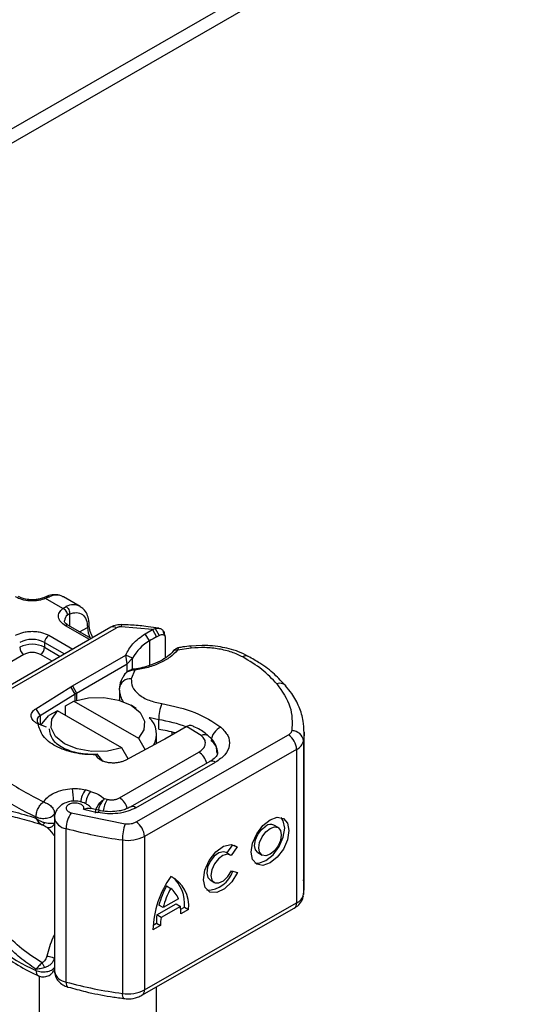
# Model space of a CAD drawing. Units: millimetres. Extents: x 0 to 420, y 0 to 297.
# Drawn here: x 103 to 106, y 52 to 58 of the extents above; entities that cross this region are included whole.
import ezdxf

# ---------------------------------------------------------------- set-up
doc = ezdxf.new("R2010")
doc.units = ezdxf.units.MM

msp = doc.modelspace()

# ---------------------------------------------------------------- linework, layer by layer
at = {"color": 7, "linetype": 'Continuous', "lineweight": 25}
for p, q in [((115.9498, 64.6071), (52.8523, 28.1816)), ((115.9498, 64.5254), (52.8523, 28.1)), ((103.0842, 54.4134), (103.0666, 54.4062)), ((103.1002, 54.4115), (103.079, 54.4025)), ((103.1762, 54.3464), (103.079, 54.4025)), ((103.2748, 54.3572), (103.1805, 54.4116)), ((103.1762, 54.3464), (103.1945, 54.357)), ((103.2148, 54.3146), (103.2035, 54.3082)), ((103.2148, 54.3146), (103.2148, 54.2456)), ((103.4484, 54.2393), (102.5799, 53.738)), ((102.6133, 53.7347), (103.4817, 54.236)), ((103.3272, 54.1694), (103.1912, 54.2479)), ((103.337, 54.175), (103.2079, 54.2495)), ((103.2717, 54.2127), (103.3162, 54.2384)), ((103.6854, 54.2263), (103.5067, 54.2416)), ((103.7216, 54.2336), (103.7041, 54.2361)), ((103.0969, 54.1935), (103.2329, 54.1149)), ((103.6437, 54.2022), (103.6854, 54.2263)), ((103.668, 54.1618), (103.6437, 54.2022)), ((103.6854, 54.2263), (103.7007, 54.2325)), ((103.6854, 54.2263), (103.7083, 54.1851)), ((103.7007, 54.2325), (103.7231, 54.193)), ((103.7083, 54.1851), (103.7231, 54.193)), ((103.7536, 54.1926), (103.7461, 54.2188)), ((103.7515, 54.2009), (103.7544, 54.1915)), ((103.7571, 54.1828), (103.7571, 54.0652)), ((103.0733, 54.1526), (103.0733, 54.1254)), ((103.0733, 54.1526), (103.1858, 54.0877)), ((103.0733, 54.1254), (103.1622, 54.0741)), ((103.668, 54.1618), (103.668, 54.0221)), ((103.9666, 54.1359), (103.8981, 54.1309)), ((102.9555, 54.0846), (102.4512, 53.7935)), ((103.1151, 54.0469), (103.0498, 54.0846)), ((103.2313, 53.9064), (103.5337, 54.081)), ((103.5409, 54.0307), (103.5337, 54.081)), ((103.5719, 54.0631), (103.5337, 54.081)), ((103.9049, 54.1203), (103.8266, 54.1082)), ((103.2549, 53.8656), (103.5409, 54.0307)), ((103.5409, 54.0307), (103.5719, 54.0631)), ((103.5409, 53.9855), (103.5409, 54.0307)), ((103.5719, 54.0027), (103.5719, 54.0631)), ((103.5288, 53.9748), (103.5223, 53.9663)), ((103.5857, 53.9958), (103.5647, 53.946)), ((103.0231, 53.7765), (103.2211, 53.9003)), ((103.2211, 53.9003), (103.2313, 53.9064)), ((103.2456, 53.86), (103.2211, 53.9003)), ((103.2313, 53.9064), (103.2549, 53.8656)), ((103.2456, 53.86), (103.0476, 53.7362)), ((103.2456, 53.8219), (103.2456, 53.86)), ((103.2549, 53.8656), (103.2549, 53.8248)), ((103.4974, 53.8819), (103.4982, 53.8943)), ((103.4974, 53.8819), (103.4974, 53.8242)), ((103.1913, 53.7935), (103.2397, 53.82)), ((103.1913, 53.739), (103.1913, 53.7935)), ((103.2397, 53.82), (103.6048, 53.6092)), ((103.5932, 53.7791), (103.5637, 53.7962)), ((103.0231, 53.7765), (103.0476, 53.7362)), ((103.0476, 53.7362), (103.0476, 53.6871)), ((103.1454, 53.7655), (103.097, 53.739)), ((103.5105, 53.5547), (103.1454, 53.7655)), ((103.0848, 53.6732), (103.0354, 53.6917)), ((103.7201, 53.6601), (103.7201, 53.7145)), ((103.8755, 53.6742), (103.7546, 53.6044)), ((103.8787, 53.676), (103.8755, 53.6742)), ((103.9613, 53.6251), (103.8787, 53.676)), ((103.5921, 53.1347), (104.4556, 53.6281)), ((103.7084, 53.5795), (103.7084, 53.6329)), ((103.7957, 53.6281), (103.7957, 53.6448)), ((104.5454, 52.7723), (104.5454, 53.6432)), ((103.7439, 53.5984), (103.5295, 53.4842)), ((103.6048, 53.6092), (103.6428, 53.5445)), ((103.7546, 53.6044), (103.7439, 53.5984)), ((104.5415, 53.594), (104.5415, 52.723)), ((103.3729, 53.5185), (103.3633, 53.5161)), ((103.3748, 53.498), (103.3633, 53.5161)), ((103.3755, 53.5163), (103.3729, 53.5185)), ((103.4037, 53.4803), (103.3755, 53.5163)), ((103.4983, 53.2714), (103.9479, 53.5309)), ((103.5466, 53.4933), (103.5105, 53.5547)), ((104.5025, 53.5463), (103.639, 53.0529)), ((104.5025, 53.5463), (104.5025, 52.6754)), ((103.3748, 53.498), (103.4037, 53.4803)), ((104.0093, 53.4767), (103.5575, 53.2185)), ((103.5905, 53.2151), (104.0424, 53.4732)), ((103.3331, 53.3082), (103.3043, 53.3164)), ((103.4276, 53.2626), (103.4129, 53.2658)), ((103.1294, 53.181), (103.1327, 53.1859)), ((103.1294, 53.1617), (103.1294, 53.181)), ((103.224, 53.1868), (103.5298, 53.1246)), ((103.2943, 53.2064), (103.3735, 53.1879)), ((103.3877, 53.1991), (103.3355, 53.2113)), ((103.0243, 53.1636), (103.0243, 53.1564)), ((103.1289, 53.1585), (103.1289, 52.2875)), ((104.3969, 53.1023), (104.3734, 53.1159)), ((103.1953, 52.2267), (103.1953, 53.0977)), ((103.5145, 53.0327), (103.5145, 52.1617)), ((103.639, 53.0529), (103.639, 52.1819)), ((104.1073, 52.9577), (104.1404, 53.0052)), ((104.1254, 52.9471), (104.1019, 52.9608)), ((104.1647, 52.9927), (104.1304, 52.9435)), ((104.1457, 53.0038), (104.1647, 52.9927)), ((104.2829, 52.9607), (104.3063, 52.947)), ((104.1321, 52.8565), (104.1673, 52.8486)), ((104.0114, 52.8055), (104.0348, 52.7919)), ((103.7649, 52.7717), (103.7883, 52.758)), ((103.639, 52.1819), (104.5025, 52.6754)), ((103.7099, 52.6069), (103.8198, 52.6697)), ((103.832, 52.6989), (103.7446, 52.6489)), ((103.8198, 52.6697), (103.8432, 52.656)), ((103.6251, 52.1514), (104.4887, 52.6448)), ((103.7446, 52.6489), (103.7211, 52.6626)), ((103.8432, 52.656), (103.7334, 52.5932)), ((103.8452, 52.6397), (103.8656, 52.6513)), ((103.8891, 52.6377), (103.8462, 52.6132)), ((103.8656, 52.6513), (103.8891, 52.6377)), ((103.6884, 52.5501), (103.707, 52.5607)), ((103.707, 52.5607), (103.7304, 52.547)), ((103.7334, 52.5932), (103.7099, 52.6069)), ((103.7304, 52.547), (103.6875, 52.5225)), ((103.0243, 52.2926), (103.0243, 52.2998)), ((103.0418, 52.261), (103.0418, 47.6994)), ((103.2051, 52.1976), (103.2068, 52.197)), ((103.7084, 47.6994), (103.7084, 52.199))]:
    msp.add_line(p, q, dxfattribs=at)
at = {"color": 7, "linetype": 'Continuous', "lineweight": 25, "flags": 128}
for points in [[(103.8979, 54.1322), (103.8981, 54.1322), (103.9002, 54.1306), (103.9025, 54.1266), (103.9049, 54.1203)], [(103.2397, 53.82), (103.3213, 53.8381), (103.4087, 53.8401), (103.4925, 53.8256), (103.5637, 53.7962), (103.6145, 53.7551), (103.6396, 53.7068), (103.6363, 53.6563), (103.6048, 53.6092)], [(103.054, 53.6846), (103.0577, 53.6916), (103.097, 53.739)], [(103.5105, 53.5547), (103.4289, 53.5366), (103.3415, 53.5346), (103.2577, 53.5491), (103.1865, 53.5785), (103.1357, 53.6196), (103.1106, 53.668), (103.1139, 53.7184), (103.1454, 53.7655)], [(103.7201, 53.7145), (103.6714, 53.7247), (103.6669, 53.7259)], [(104.5454, 53.6466), (104.5451, 53.6308), (104.5415, 53.594)], [(104.0516, 53.5284), (104.051, 53.519), (104.0492, 53.5105)], [(103.3735, 53.1879), (103.378, 53.1939), (103.3824, 53.1976), (103.3864, 53.1988), (103.3875, 53.1987)], [(104.3516, 53.1473), (104.3925, 53.1613), (104.4271, 53.1545), (104.4502, 53.1279), (104.4584, 53.0856), (104.4502, 53.034), (104.4271, 52.981), (104.3925, 52.9346), (104.3516, 52.902), (104.3107, 52.888), (104.2761, 52.8947), (104.253, 52.9213), (104.2448, 52.9636), (104.253, 53.0152), (104.2761, 53.0682), (104.3107, 53.1146), (104.3516, 53.1473)], [(104.2651, 52.9033), (104.2873, 52.9016), (104.3281, 52.9156), (104.369, 52.9483), (104.4036, 52.9947), (104.4268, 53.0477), (104.4349, 53.0993), (104.4268, 53.1416), (104.4146, 53.1597)], [(104.2829, 52.9607), (104.2691, 52.9765), (104.2643, 53.0018), (104.2691, 53.0327), (104.283, 53.0644), (104.3037, 53.0921), (104.3281, 53.1117)], [(104.3516, 53.098), (104.376, 53.1064), (104.3968, 53.1023), (104.4106, 53.0864), (104.4155, 53.0611), (104.4106, 53.0303), (104.3968, 52.9985), (104.376, 52.9708), (104.3516, 52.9512), (104.3272, 52.9429), (104.3064, 52.9469), (104.2926, 52.9628), (104.2877, 52.9881), (104.2926, 53.019), (104.3064, 53.0507), (104.3272, 53.0785), (104.3516, 53.098)], [(104.1673, 52.8486), (104.1348, 52.7954), (104.093, 52.7551), (104.0489, 52.7343), (104.0101, 52.7369), (103.9834, 52.7622), (103.9734, 52.8059), (103.9816, 52.8606), (104.0068, 52.9168), (104.0446, 52.9649), (104.0885, 52.9966), (104.131, 53.0064), (104.1647, 52.9927)], [(104.1019, 52.9608), (104.0867, 52.9651), (104.0613, 52.959), (104.0351, 52.94), (104.0126, 52.9112), (103.9977, 52.8776), (103.9928, 52.845), (103.9988, 52.819), (104.0114, 52.8055)], [(104.1304, 52.9435), (104.1101, 52.9514), (104.0847, 52.9453), (104.0586, 52.9263), (104.0361, 52.8975), (104.0211, 52.864), (104.0162, 52.8314), (104.0223, 52.8053), (104.0382, 52.7902), (104.0613, 52.7886), (104.0876, 52.8009), (104.1126, 52.8249), (104.1321, 52.8565)], [(104.5415, 52.723), (104.5451, 52.7599), (104.5454, 52.7723)], [(103.1953, 52.2267), (103.1958, 52.2168), (103.1975, 52.2085), (103.2001, 52.2023), (103.2037, 52.1984), (103.2051, 52.1976)]]:
    msp.add_lwpolyline(points, dxfattribs=at)
at = {"color": 7, "linetype": 'Continuous', "lineweight": 25}
for centre, radius, start, end in [((103.1404, 54.3322), 0.0889, 63.2516, 116.9054), ((103.2346, 54.2782), 0.0885, 62.0602, 116.9846), ((103.2286, 54.2731), 0.0431, 125.496, 177.4361), ((103.201, 54.2343), 0.0168, 65.6929, 125.6176), ((103.3092, 54.2538), 0.0169, 294.5083, 352.7863), ((103.4572, 54.2428), 0.1411, 181.8073, 207.3846), ((103.4622, 54.2088), 0.0335, 54.3824, 114.3071), ((103.5395, 54.2435), 0.0328, 161.591, 183.2198), ((103.1245, 54.1503), 0.0512, 122.6055, 177.3945), ((104.1609, 53.3539), 0.9464, 118.5677, 121.3899), ((103.0026, 54.0162), 0.1537, 62.6097, 117.3903), ((103.0026, 53.989), 0.1537, 62.6097, 117.3903), ((102.9831, 54.1278), 0.0512, 182.6055, 237.3945), ((103.0222, 54.1278), 0.0512, 302.6055, 357.3945), ((103.7866, 53.9503), 0.2425, 119.2929, 152.2842), ((104.2165, 54.0442), 0.0327, 68.6984, 126.8556), ((103.5563, 53.888), 0.0585, 81.8364, 173.8611), ((104.4069, 53.8737), 0.0475, 45.1165, 110.7695), ((103.4088, 53.5989), 0.3079, 119.9871, 122.0129), ((103.6102, 53.8837), 0.1128, 180.9456, 216.3517), ((103.9756, 53.714), 0.2555, 158.8746, 179.8961), ((103.0584, 53.7106), 0.0278, 112.8411, 219.1628), ((103.5841, 53.6339), 0.1238, 328.741, 47.9838), ((103.6074, 52.958), 0.7648, 69.084, 81.528), ((103.599, 52.8636), 0.8056, 74.4047, 81.3539), ((103.9802, 53.5897), 0.0401, 55.2232, 118.0209), ((104.1078, 53.5889), 0.09, 113.1474, 176.1349), ((104.4402, 53.6606), 0.0359, 295.3441, 346.1142), ((104.3997, 53.5417), 0.1029, 2.5683, 57.093), ((104.4766, 53.5867), 0.0653, 6.4143, 91.3473), ((103.9681, 53.5239), 0.0868, 2.9453, 54.9151), ((104.4718, 53.6112), 0.0718, 295.3441, 346.1142), ((103.8921, 53.4439), 0.1033, 13.0425, 57.3163), ((103.4854, 54.2079), 1.1415, 221.2555, 246.1765), ((104.0229, 53.4463), 0.0333, 54.0749, 114.0252), ((102.6681, 53.2329), 0.5696, 1.976, 9.1832), ((103.4226, 53.2286), 0.1473, 143.4025, 172.4999), ((103.4517, 53.2201), 0.1477, 143.4134, 173.0636), ((103.5813, 53.1756), 0.1766, 150.493, 173.1528), ((103.4409, 53.1833), 0.1051, 15.44, 56.915), ((103.3531, 53.096), 0.1578, 144.863, 179.3939), ((103.5713, 53.1902), 0.0315, 52.2647, 117.291), ((103.2027, 53.1723), 0.075, 190.0857, 264.3015), ((103.7994, 53.0324), 0.2849, 161.1149, 179.9344), ((103.5362, 53.0483), 0.1029, 2.5683, 57.093), ((104.3541, 53.0785), 0.0421, 62.6972, 128.0257), ((103.8415, 55.4557), 2.4449, 254.6745, 262.3143), ((103.5456, 53.2344), 0.204, 261.2202, 297.2182), ((103.9925, 52.9039), 0.1557, 270.4117, 341.5629), ((104.2536, 52.5031), 0.5664, 145.2358, 178.0398), ((103.7072, 52.6616), 0.1834, 352.51, 63.7643), ((103.6704, 52.6726), 0.1964, 353.79, 49.7167), ((104.2246, 52.5241), 0.5222, 151.7011, 164.6219), ((104.2481, 52.5105), 0.5222, 151.7011, 164.6219), ((103.7096, 52.6541), 0.1304, 20.1026, 52.8545), ((104.4699, 52.6717), 0.0328, 304.8928, 6.3878), ((104.4718, 52.7403), 0.0718, 295.3441, 346.1142), ((103.5754, 52.6162), 0.2708, 359.362, 8.4671), ((103.4854, 53.3369), 1.1415, 221.2555, 246.1765), ((104.0459, 52.5624), 0.3389, 172.4495, 180.2876), ((104.0693, 52.5487), 0.3389, 172.4495, 180.2876), ((103.2029, 52.3017), 0.0753, 190.8526, 264.1832), ((103.8415, 54.5847), 2.4449, 254.6745, 262.3143), ((103.5456, 52.3634), 0.204, 261.2202, 297.2182), ((103.6074, 52.1778), 0.0319, 303.894, 7.365), ((103.5487, 52.1545), 0.0349, 167.9731, 217.6459)]:
    msp.add_arc(centre, radius, start, end, dxfattribs=at)
for points, knots in [([(103.079, 54.4025), (103.0659, 54.3982), (103.0387, 54.3894), (102.9907, 54.3874), (102.9441, 54.3942), (102.92, 54.4056), (102.9084, 54.4112)], [0, 0, 0, 0, 0.242235, 0.5, 0.757765, 1, 1, 1, 1]), ([(103.0026, 54.3947), (102.9895, 54.3955), (102.9712, 54.3965), (102.9481, 54.4025), (102.9344, 54.4074), (102.9276, 54.4117), (102.9255, 54.413)], [0, 0, 0, 0, 0.441085, 0.611998, 0.878197, 1, 1, 1, 1]), ([(103.0663, 54.4064), (103.0621, 54.4047), (103.0517, 54.4007), (103.03, 54.396), (103.0124, 54.3952), (103.0026, 54.3947)], [0, 0, 0, 0, 0.236764, 0.574216, 1, 1, 1, 1]), ([(103.079, 54.4025), (103.0765, 54.4043), (103.0718, 54.4075), (103.0682, 54.4063), (103.0665, 54.4058)], [0, 0, 0, 0, 0.54289, 1, 1, 1, 1]), ([(103.1812, 54.4088), (103.1767, 54.4121), (103.1611, 54.4236), (103.1273, 54.4249), (103.099, 54.421), (103.0852, 54.4136), (103.0842, 54.413)], [0, 0, 0, 0, 0.168224, 0.584784, 0.967148, 1, 1, 1, 1]), ([(103.0843, 54.413), (103.0864, 54.4138), (103.0913, 54.4155), (103.097, 54.4129), (103.1002, 54.4115)], [0, 0, 0, 0, 0.443001, 1, 1, 1, 1]), ([(103.1912, 54.2479), (103.1816, 54.2546), (103.1618, 54.2685), (103.1501, 54.2955), (103.1535, 54.3231), (103.1688, 54.3388), (103.1762, 54.3464)], [0, 0, 0, 0, 0.242235, 0.5, 0.757765, 1, 1, 1, 1]), ([(103.3253, 54.2517), (103.3252, 54.2609), (103.3249, 54.2829), (103.3149, 54.3139), (103.2988, 54.3413), (103.282, 54.3507), (103.2755, 54.3543)], [0, 0, 0, 0, 0.208243, 0.500584, 0.807024, 1, 1, 1, 1]), ([(103.2148, 54.3146), (103.228, 54.3185), (103.2555, 54.3266), (103.2891, 54.3139), (103.312, 54.2841), (103.3148, 54.2533), (103.3162, 54.2384)], [0, 0, 0, 0, 0.241829, 0.5, 0.758171, 1, 1, 1, 1]), ([(103.2083, 54.2497), (103.2057, 54.2511), (103.1981, 54.2553), (103.1906, 54.2629), (103.1858, 54.2705), (103.1857, 54.2734), (103.1857, 54.275)], [0, 0, 0, 0, 0.140534, 0.409391, 0.691336, 1, 1, 1, 1]), ([(103.3465, 54.1805), (103.3409, 54.1918), (103.3288, 54.2162), (103.3269, 54.2395), (103.3259, 54.252)], [0, 0, 0, 0, 0.465406, 1, 1, 1, 1]), ([(103.5084, 54.2538), (103.4991, 54.2536), (103.4779, 54.2529), (103.459, 54.2442), (103.4484, 54.2393)], [0, 0, 0, 0, 0.436559, 1, 1, 1, 1]), ([(103.7041, 54.2361), (103.685, 54.239), (103.6375, 54.2461), (103.5719, 54.2519), (103.5254, 54.2529), (103.5083, 54.2532)], [0, 0, 0, 0, 0.297635, 0.741149, 1, 1, 1, 1]), ([(103.7007, 54.2325), (103.7077, 54.2335), (103.721, 54.2355), (103.7375, 54.2287), (103.7492, 54.2171), (103.7508, 54.2061), (103.7515, 54.2009)], [0, 0, 0, 0, 0.2949533, 0.5626064, 0.7961003, 1, 1, 1, 1]), ([(102.9084, 54.1935), (102.9215, 54.1996), (102.9417, 54.209), (102.9754, 54.2149), (103.0026, 54.2166), (103.0298, 54.2149), (103.0635, 54.209), (103.0838, 54.1996), (103.0969, 54.1935)], [0, 0, 0, 0, 0.239443, 0.369636, 0.5, 0.630193, 0.760557, 1, 1, 1, 1]), ([(103.7231, 54.193), (103.7275, 54.1948), (103.7362, 54.1985), (103.7459, 54.1977), (103.7518, 54.1947), (103.7548, 54.1915), (103.7567, 54.1875), (103.757, 54.1843), (103.7571, 54.1828)], [0, 0, 0, 0, 0.29126, 0.565446, 0.687924, 0.802834, 0.90333, 1, 1, 1, 1]), ([(103.8319, 54.1227), (103.8295, 54.1221), (103.825, 54.121), (103.817, 54.1166), (103.8087, 54.1106), (103.8036, 54.1051), (103.8011, 54.1024)], [0, 0, 0, 0, 0.264514, 0.516438, 0.760253, 1, 1, 1, 1]), ([(103.8316, 54.1219), (103.8311, 54.1216), (103.8297, 54.1208), (103.8278, 54.1128), (103.8266, 54.1082)], [0, 0, 0, 0, 0.4147636, 1, 1, 1, 1]), ([(103.8979, 54.1318), (103.8955, 54.1317), (103.8779, 54.1307), (103.8556, 54.1272), (103.8364, 54.1231), (103.8316, 54.1221)], [0, 0, 0, 0, 0.104343, 0.776428, 1, 1, 1, 1]), ([(104.1968, 54.0704), (104.1768, 54.08), (104.1362, 54.0995), (104.0621, 54.1173), (103.9832, 54.1257), (103.9308, 54.1221), (103.9049, 54.1203)], [0, 0, 0, 0, 0.246452, 0.5, 0.753548, 1, 1, 1, 1]), ([(104.2284, 54.0738), (104.2106, 54.083), (104.1769, 54.1004), (104.1225, 54.117), (104.0677, 54.1286), (104.0162, 54.1349), (103.9812, 54.1356), (103.9666, 54.1359)], [0, 0, 0, 0, 0.238902, 0.451837, 0.631946, 0.846536, 1, 1, 1, 1]), ([(103.0498, 54.0846), (103.0432, 54.0877), (103.0331, 54.0924), (103.0162, 54.0953), (103.0026, 54.0961), (102.989, 54.0953), (102.9722, 54.0924), (102.9621, 54.0877), (102.9555, 54.0846)], [0, 0, 0, 0, 0.239443, 0.3695502, 0.4999998, 0.6301073, 0.760557, 1, 1, 1, 1]), ([(103.8013, 54.1026), (103.8012, 54.1026), (103.7945, 54.0923), (103.7706, 54.0728), (103.7289, 54.0457), (103.6799, 54.0245), (103.6293, 54.0106), (103.5958, 54.0026), (103.5776, 54.0014), (103.5754, 54.0012)], [0, 0, 0, 0, 0.000968, 0.215438, 0.420586, 0.64754, 0.82054, 0.977534, 1, 1, 1, 1]), ([(103.8266, 54.1082), (103.8135, 54.095), (103.787, 54.0682), (103.7291, 54.0356), (103.6617, 54.0098), (103.6108, 54.0004), (103.5857, 53.9958)], [0, 0, 0, 0, 0.247061, 0.5, 0.752939, 1, 1, 1, 1]), ([(103.8266, 54.1082), (103.8228, 54.1089), (103.815, 54.1102), (103.8059, 54.1076), (103.8028, 54.1035), (103.8015, 54.102)], [0, 0, 0, 0, 0.382999, 0.765998, 1, 1, 1, 1]), ([(104.4404, 53.9067), (104.4199, 53.9289), (104.3777, 53.9746), (104.3053, 54.0303), (104.2506, 54.0609), (104.2279, 54.0735)], [0, 0, 0, 0, 0.3559022, 0.7328981, 1, 1, 1, 1]), ([(103.5236, 53.9655), (103.5197, 53.9597), (103.5062, 53.9397), (103.4972, 53.9134), (103.4986, 53.8941), (103.4988, 53.8917)], [0, 0, 0, 0, 0.26121, 0.908277, 1, 1, 1, 1]), ([(103.5809, 54.0015), (103.5766, 54.0007), (103.5678, 53.999), (103.5541, 53.9937), (103.5403, 53.9859), (103.5327, 53.9786), (103.5288, 53.9748)], [0, 0, 0, 0, 0.226799, 0.467129, 0.723992, 1, 1, 1, 1]), ([(103.5857, 53.9958), (103.5769, 53.9953), (103.5597, 53.9944), (103.541, 53.9851), (103.5313, 53.9781), (103.5288, 53.9748), (103.5288, 53.9748)], [0, 0, 0, 0, 0.401057, 0.783578, 0.998456, 1, 1, 1, 1]), ([(103.581, 54.0009), (103.5815, 54.0011), (103.5828, 54.0015), (103.5846, 53.998), (103.5857, 53.9958)], [0, 0, 0, 0, 0.376824, 1, 1, 1, 1]), ([(103.5647, 53.946), (103.5653, 53.9309), (103.5667, 53.8997), (103.6037, 53.8566), (103.6621, 53.8224), (103.7128, 53.8114), (103.7373, 53.8061)], [0, 0, 0, 0, 0.242385, 0.5, 0.757615, 1, 1, 1, 1]), ([(104.5432, 53.647), (104.5429, 53.6669), (104.5422, 53.7142), (104.518, 53.7872), (104.4838, 53.8545), (104.4513, 53.8919), (104.439, 53.9061)], [0, 0, 0, 0, 0.2154698, 0.5144627, 0.8162011, 1, 1, 1, 1]), ([(103.3633, 53.5161), (103.3426, 53.5162), (103.3013, 53.5166), (103.2212, 53.5293), (103.1316, 53.5609), (103.0567, 53.6207), (103.0425, 53.668), (103.0354, 53.6917)], [0, 0, 0, 0, 0.125284, 0.250691, 0.500042, 0.749185, 1, 1, 1, 1]), ([(103.91, 53.68), (103.9059, 53.6813), (103.8994, 53.6834), (103.8883, 53.6809), (103.882, 53.6777), (103.8787, 53.676)], [0, 0, 0, 0, 0.444902, 0.716527, 1, 1, 1, 1]), ([(104.0022, 53.622), (103.9988, 53.6251), (103.9786, 53.644), (103.947, 53.6632), (103.9164, 53.6766), (103.9098, 53.6796)], [0, 0, 0, 0, 0.134475, 0.812601, 1, 1, 1, 1]), ([(103.0986, 53.6621), (103.1018, 53.6426), (103.1082, 53.6035), (103.1711, 53.5544), (103.2628, 53.5212), (103.3362, 53.5194), (103.3729, 53.5185)], [0, 0, 0, 0, 0.25, 0.5, 0.75, 1, 1, 1, 1]), ([(103.9479, 53.5309), (103.957, 53.5373), (103.9759, 53.5507), (103.987, 53.5765), (103.9834, 53.603), (103.9685, 53.6179), (103.9613, 53.6251)], [0, 0, 0, 0, 0.242109, 0.5, 0.757891, 1, 1, 1, 1]), ([(104.0495, 53.5286), (104.0494, 53.5388), (104.0492, 53.5645), (104.0308, 53.5978), (104.0105, 53.6148), (104.0022, 53.6217)], [0, 0, 0, 0, 0.279315, 0.704425, 1, 1, 1, 1]), ([(104.0724, 53.6716), (104.0875, 53.6563), (104.1185, 53.6248), (104.1257, 53.569), (104.1019, 53.5147), (104.0618, 53.4868), (104.0424, 53.4732)], [0, 0, 0, 0, 0.242109, 0.5, 0.757891, 1, 1, 1, 1]), ([(104.0542, 53.5284), (104.0544, 53.5272), (104.055, 53.5225), (104.0504, 53.5119), (104.0356, 53.4925), (104.015, 53.4809), (104.008, 53.477)], [0, 0, 0, 0, 0.11991, 0.443607, 0.812533, 1, 1, 1, 1]), ([(103.0664, 53.2479), (103.0736, 53.2575), (103.0885, 53.2772), (103.1278, 53.3007), (103.1762, 53.3178), (103.2126, 53.3219), (103.2305, 53.3239)], [0, 0, 0, 0, 0.244959, 0.5, 0.755041, 1, 1, 1, 1]), ([(103.3369, 53.2157), (103.3308, 53.2213), (103.3193, 53.2318), (103.2937, 53.2452), (103.2638, 53.2533), (103.2312, 53.2538), (103.2001, 53.2476), (103.1743, 53.2354), (103.1546, 53.2194), (103.1411, 53.2027), (103.131, 53.1821), (103.1296, 53.1665), (103.1289, 53.1584)], [0, 0, 0, 0, 0.093259, 0.176123, 0.313201, 0.420967, 0.52622, 0.654138, 0.729058, 0.811792, 0.902307, 1, 1, 1, 1]), ([(103.2943, 53.2064), (103.295, 53.209), (103.2964, 53.2143), (103.2935, 53.2224), (103.287, 53.2299), (103.277, 53.2358), (103.265, 53.2399), (103.2516, 53.2419), (103.2374, 53.2418), (103.2236, 53.2392), (103.2115, 53.2346), (103.2026, 53.2283), (103.1969, 53.221), (103.195, 53.213), (103.1968, 53.2048), (103.2029, 53.1972), (103.212, 53.1908), (103.22, 53.1882), (103.224, 53.1868)], [0, 0, 0, 0, 0.061503, 0.123083, 0.187967, 0.253009, 0.312641, 0.372431, 0.436136, 0.499997, 0.563702, 0.627563, 0.687194, 0.746984, 0.811868, 0.876911, 0.938417, 1, 1, 1, 1]), ([(103.362, 53.1848), (103.3627, 53.1919), (103.3637, 53.203), (103.3705, 53.2192), (103.3796, 53.235), (103.3941, 53.2529), (103.4067, 53.2615), (103.4129, 53.2658)], [0, 0, 0, 0, 0.233497, 0.364782, 0.505811, 0.753847, 1, 1, 1, 1]), ([(103.4129, 53.2658), (103.408, 53.2609), (103.398, 53.251), (103.3868, 53.2316), (103.3797, 53.2148), (103.3773, 53.206), (103.3761, 53.2018)], [0, 0, 0, 0, 0.3247, 0.652437, 0.832044, 1, 1, 1, 1]), ([(102.6573, 53.1485), (102.6644, 53.16), (102.6789, 53.1836), (102.7098, 53.2029), (102.7476, 53.2127), (102.8055, 53.2129), (102.8936, 53.1964), (102.9793, 53.1702), (103.0243, 53.1564)], [0, 0, 0, 0, 0.120098, 0.246194, 0.367409, 0.495819, 0.735593, 1, 1, 1, 1]), ([(102.7031, 53.1453), (102.7216, 53.1574), (102.759, 53.1818), (102.8431, 53.1764), (102.9424, 53.1548), (103.0202, 53.131), (103.0594, 53.119)], [0, 0, 0, 0, 0.242862, 0.491502, 0.744271, 1, 1, 1, 1]), ([(103.3352, 53.2098), (103.3299, 53.2108), (103.3182, 53.213), (103.3027, 53.2087), (103.2943, 53.2064)], [0, 0, 0, 0, 0.453514, 1, 1, 1, 1]), ([(103.5905, 53.2151), (103.5759, 53.2079), (103.5459, 53.1933), (103.4894, 53.1818), (103.4298, 53.1788), (103.392, 53.1849), (103.3735, 53.1879)], [0, 0, 0, 0, 0.244907, 0.5, 0.755093, 1, 1, 1, 1]), ([(103.4452, 53.1928), (103.4257, 53.1935), (103.4055, 53.1942), (103.3881, 53.1986), (103.3875, 53.1987)], [0, 0, 0, 0, 0.966876, 1, 1, 1, 1]), ([(103.5565, 53.2187), (103.5536, 53.2168), (103.5451, 53.2114), (103.5238, 53.2037), (103.4902, 53.195), (103.4624, 53.1936), (103.4452, 53.1928)], [0, 0, 0, 0, 0.125218, 0.3617597, 0.6040721, 1, 1, 1, 1]), ([(103.0243, 53.1564), (103.0317, 53.1506), (103.0433, 53.1415), (103.0616, 53.134), (103.0711, 53.132), (103.0755, 53.1311)], [0, 0, 0, 0, 0.4901374, 0.7599921, 1, 1, 1, 1]), ([(103.0243, 53.1564), (103.0289, 53.1484), (103.0359, 53.1363), (103.0487, 53.1246), (103.0558, 53.1209), (103.0594, 53.119)], [0, 0, 0, 0, 0.4904845, 0.7420294, 1, 1, 1, 1]), ([(103.0594, 53.119), (103.0605, 53.119), (103.0628, 53.119), (103.067, 53.1214), (103.0713, 53.1253), (103.0741, 53.1291), (103.0755, 53.1311)], [0, 0, 0, 0, 0.249881, 0.5, 0.750119, 1, 1, 1, 1]), ([(103.0594, 53.119), (103.0626, 53.1176), (103.0692, 53.1148), (103.0793, 53.1098), (103.0831, 53.1067), (103.0855, 53.1047)], [0, 0, 0, 0, 0.241535, 0.503262, 1, 1, 1, 1]), ([(103.0755, 53.1311), (103.0816, 53.1302), (103.0947, 53.1282), (103.1094, 53.1275), (103.1219, 53.1275), (103.1266, 53.1285), (103.1294, 53.1291)], [0, 0, 0, 0, 0.243133, 0.518547, 0.70904, 1, 1, 1, 1]), ([(103.0855, 53.1047), (103.0878, 53.1041), (103.0922, 53.1029), (103.0992, 53.1029), (103.1061, 53.1042), (103.1127, 53.107), (103.1185, 53.1111), (103.1235, 53.1163), (103.1273, 53.1224), (103.1287, 53.1269), (103.1294, 53.1291)], [0, 0, 0, 0, 0.124972, 0.250008, 0.374986, 0.499914, 0.625011, 0.750056, 0.87502, 1, 1, 1, 1]), ([(103.5298, 53.1246), (103.5354, 53.1241), (103.5466, 53.123), (103.5634, 53.1247), (103.5792, 53.1283), (103.5878, 53.1326), (103.5921, 53.1347)], [0, 0, 0, 0, 0.249865, 0.499991, 0.749866, 1, 1, 1, 1]), ([(103.0855, 53.1047), (103.0954, 53.095), (103.1072, 53.0833), (103.1257, 53.0594), (103.1289, 53.0553)], [0, 0, 0, 0, 0.827919, 1, 1, 1, 1]), ([(103.0243, 52.2998), (102.9934, 52.3208), (102.9338, 52.3613), (102.8572, 52.4351), (102.7957, 52.5108), (102.7478, 52.5866), (102.6971, 52.6863), (102.6733, 52.7676), (102.6573, 52.8219)], [0, 0, 0, 0, 0.179539, 0.347186, 0.504848, 0.633312, 0.754587, 1, 1, 1, 1]), ([(104.5387, 52.7163), (104.5412, 52.7276), (104.5478, 52.7573), (104.5439, 52.7874), (104.5415, 52.806)], [0, 0, 0, 0, 0.382059, 1, 1, 1, 1]), ([(103.0594, 52.3357), (103.0202, 52.3606), (102.9424, 52.4101), (102.8431, 52.5091), (102.7591, 52.625), (102.7216, 52.7161), (102.7031, 52.7611)], [0, 0, 0, 0, 0.255731, 0.508498, 0.757132, 1, 1, 1, 1]), ([(104.4887, 52.6448), (104.4979, 52.6511), (104.5171, 52.6641), (104.5348, 52.6901), (104.5392, 52.709), (104.5409, 52.7161)], [0, 0, 0, 0, 0.363938, 0.761472, 1, 1, 1, 1]), ([(102.6367, 52.5585), (102.6595, 52.5325), (102.7075, 52.4776), (102.7991, 52.4015), (102.9068, 52.3303), (102.9876, 52.2841), (103.0346, 52.2641), (103.0384, 52.2625)], [0, 0, 0, 0, 0.226339, 0.478178, 0.728904, 0.977897, 1, 1, 1, 1]), ([(103.1289, 52.4957), (103.1259, 52.4894), (103.1075, 52.4518), (103.0955, 52.4093), (103.0855, 52.374)], [0, 0, 0, 0, 0.167045, 1, 1, 1, 1]), ([(103.0594, 52.3357), (103.0558, 52.3323), (103.0487, 52.3256), (103.0359, 52.3128), (103.0289, 52.305), (103.0243, 52.2998)], [0, 0, 0, 0, 0.257971, 0.509515, 1, 1, 1, 1]), ([(103.0855, 52.374), (103.0831, 52.3664), (103.0793, 52.3549), (103.0692, 52.3421), (103.0626, 52.3378), (103.0594, 52.3357)], [0, 0, 0, 0, 0.496732, 0.75844, 1, 1, 1, 1]), ([(103.0755, 52.3086), (103.0741, 52.3106), (103.0713, 52.3145), (103.067, 52.3214), (103.0628, 52.3286), (103.0605, 52.3333), (103.0594, 52.3357)], [0, 0, 0, 0, 0.249881, 0.5, 0.750119, 1, 1, 1, 1]), ([(103.1294, 52.3618), (103.1266, 52.3551), (103.1219, 52.344), (103.1094, 52.3287), (103.0947, 52.3164), (103.0816, 52.3111), (103.0755, 52.3086)], [0, 0, 0, 0, 0.290938, 0.481448, 0.75685, 1, 1, 1, 1]), ([(103.0855, 52.374), (103.0906, 52.373), (103.1008, 52.371), (103.115, 52.3672), (103.1251, 52.364), (103.128, 52.3625), (103.1294, 52.3618)], [0, 0, 0, 0, 0.279493, 0.559171, 0.779558, 1, 1, 1, 1]), ([(103.0755, 52.3086), (103.0711, 52.3073), (103.0616, 52.3044), (103.0433, 52.3006), (103.0317, 52.3001), (103.0243, 52.2998)], [0, 0, 0, 0, 0.23999, 0.509863, 1, 1, 1, 1]), ([(103.0243, 52.2926), (103.025, 52.2861), (103.0264, 52.2732), (103.0325, 52.2633), (103.0376, 52.2627), (103.0382, 52.2626)], [0, 0, 0, 0, 0.472828, 0.945657, 1, 1, 1, 1]), ([(103.0805, 52.2573), (103.0886, 52.2601), (103.1019, 52.2647), (103.1162, 52.2767), (103.1207, 52.2852), (103.1227, 52.2888)], [0, 0, 0, 0, 0.4735784, 0.772179, 1, 1, 1, 1]), ([(103.1232, 52.2885), (103.1237, 52.289), (103.1289, 52.2945), (103.1292, 52.3026), (103.1294, 52.31)], [0, 0, 0, 0, 0.096218, 1, 1, 1, 1]), ([(103.1289, 52.2875), (103.1301, 52.2773), (103.1324, 52.2572), (103.1503, 52.2305), (103.1752, 52.2092), (103.1954, 52.2014), (103.2052, 52.1976)], [0, 0, 0, 0, 0.263872, 0.521994, 0.768951, 1, 1, 1, 1]), ([(103.038, 52.2624), (103.0382, 52.2622), (103.0448, 52.2574), (103.0602, 52.2551), (103.0742, 52.2566), (103.0805, 52.2573)], [0, 0, 0, 0, 0.022865, 0.560654, 1, 1, 1, 1]), ([(103.207, 52.1981), (103.2397, 52.1891), (103.3172, 52.1679), (103.4229, 52.1471), (103.4961, 52.1372), (103.5211, 52.1338)], [0, 0, 0, 0, 0.324433, 0.768739, 1, 1, 1, 1]), ([(103.5208, 52.1331), (103.5307, 52.1323), (103.5576, 52.13), (103.5944, 52.1363), (103.6171, 52.1474), (103.6251, 52.1514)], [0, 0, 0, 0, 0.272004, 0.741117, 1, 1, 1, 1])]:
    msp.add_open_spline(points, degree=3, knots=knots, dxfattribs=at)
for points in [[(103.2035, 54.3082), (103.2031, 54.3119), (103.2023, 54.3194), (103.196, 54.3309), (103.1869, 54.3409), (103.1798, 54.3446), (103.1762, 54.3464)], [(103.1945, 54.357), (103.1975, 54.3548), (103.2036, 54.3504), (103.2106, 54.3392), (103.215, 54.3265), (103.2148, 54.3186), (103.2148, 54.3146)], [(103.5067, 54.2416), (103.5044, 54.2416), (103.4998, 54.2416), (103.4931, 54.2405), (103.4869, 54.2387), (103.4834, 54.2369), (103.4817, 54.236)], [(103.5337, 54.081), (103.5448, 54.1034), (103.567, 54.1482), (103.6181, 54.1842), (103.6437, 54.2022)], [(104.3901, 53.9181), (104.3637, 53.9459), (104.3109, 54.0016), (104.2349, 54.0474), (104.1968, 54.0704)], [(104.3901, 53.9181), (104.4201, 53.8754), (104.4802, 53.7901), (104.4768, 53.698), (104.4751, 53.652)], [(103.7373, 53.8061), (103.8034, 53.7922), (103.9355, 53.7643), (104.0268, 53.7025), (104.0724, 53.6716)], [(103.0354, 53.6917), (103.0302, 53.6943), (103.0198, 53.6995), (103.0082, 53.7096), (103.0001, 53.7206), (102.9963, 53.7325), (102.9967, 53.7445), (103.0014, 53.7562), (103.01, 53.7672), (103.0188, 53.7734), (103.0231, 53.7765)], [(102.6873, 53.5262), (102.7372, 53.4737), (102.8368, 53.3688), (102.9898, 53.2882), (103.0664, 53.2479)], [(103.5295, 53.4842), (103.5236, 53.4814), (103.512, 53.476), (103.491, 53.4709), (103.4688, 53.4685), (103.4462, 53.4691), (103.4244, 53.4725), (103.4045, 53.4787), (103.3872, 53.4871), (103.3789, 53.4944), (103.3748, 53.498)], [(103.2305, 53.3239), (103.2432, 53.3241), (103.2688, 53.3247), (103.2925, 53.3192), (103.3043, 53.3164)], [(103.3331, 53.3082), (103.349, 53.3028), (103.3809, 53.292), (103.4023, 53.2745), (103.4129, 53.2658)], [(103.0243, 53.1636), (103.0249, 53.1712), (103.0262, 53.1864), (103.0359, 53.2113), (103.0498, 53.2337), (103.0609, 53.2432), (103.0664, 53.2479)], [(103.0664, 53.2479), (103.0746, 53.2454), (103.0912, 53.2405), (103.112, 53.2238), (103.1266, 53.2029), (103.1285, 53.1883), (103.1294, 53.181)], [(103.4276, 53.2626), (103.4338, 53.2616), (103.4461, 53.2595), (103.4654, 53.2605), (103.4837, 53.2642), (103.4934, 53.269), (103.4983, 53.2714)], [(103.0243, 53.1636), (103.0286, 53.1618), (103.0374, 53.1583), (103.0529, 53.1554), (103.0689, 53.1546), (103.0849, 53.1561), (103.0998, 53.1597), (103.1127, 53.1653), (103.1232, 53.1724), (103.1273, 53.1781), (103.1294, 53.181)], [(103.0243, 52.2926), (103.0286, 52.2909), (103.0374, 52.2873), (103.0529, 52.2844), (103.0689, 52.2836), (103.0849, 52.2851), (103.0998, 52.2887), (103.1127, 52.2943), (103.1232, 52.3014), (103.1273, 52.3071), (103.1294, 52.31)]]:
    msp.add_open_spline(points, degree=3, dxfattribs=at)

doc.saveas('drawing.dxf')
